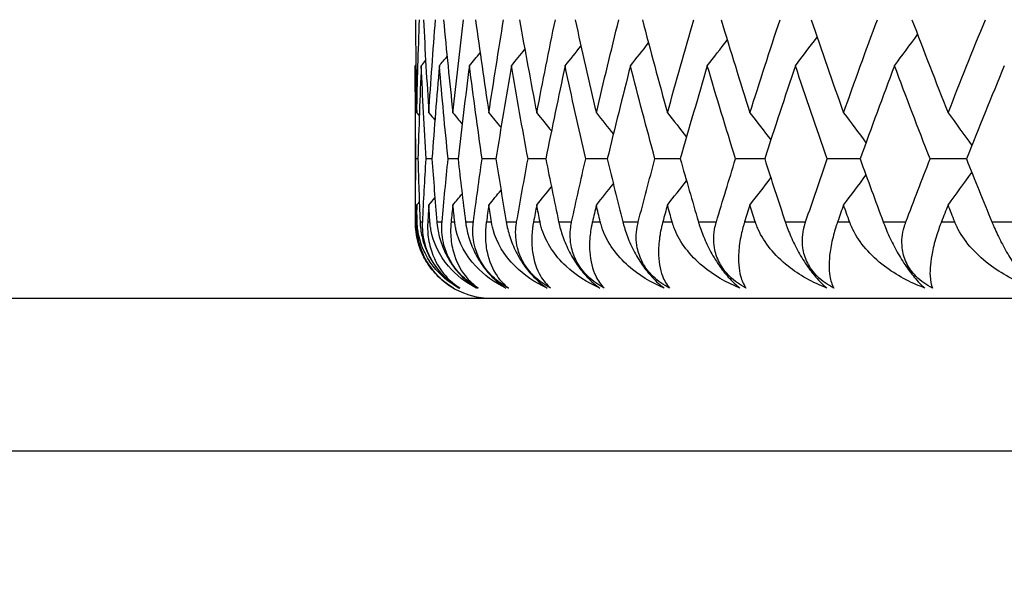
# Model space of a CAD drawing. Units: millimetres. Extents: x 32 to 1156, y 32 to 808.
# Drawn here: x 533 to 538, y 316 to 319 of the extents above; entities that cross this region are included whole.
import ezdxf

# ---------------------------------------------------------------- set-up
doc = ezdxf.new("R2010")
doc.units = ezdxf.units.MM
doc.header["$LTSCALE"] = 4
for name, color, linetype, lineweight, true_color in [('Dimension (ISO)', 7, 'Continuous', 18, 0x00003f), ('Visible (ISO)', 7, 'Continuous', 25, 0x00003f), ('Visible Narrow (ISO)', 7, 'Continuous', 25, 0x00003f)]:
    doc.layers.add(name, color=color, linetype=linetype, lineweight=lineweight, true_color=true_color)
doc.styles.add('Samuel Heath (ISO)', font='tahoma.ttf')
doc.dimstyles.new('Samuel Heath (ISO)', dxfattribs={"dimscale": 4, "dimtxt": 3, "dimasz": 2.5, "dimexe": 1, "dimexo": 1.5, "dimgap": 0.762, "dimtad": 0, "dimtih": 1, "dimtoh": 1, "dimrnd": 1e-08, "dimzin": 0, "dimdsep": 46, "dimtxsty": 'Samuel Heath (ISO)', "dimcen": 0.09, "dimdle": 10, "dimclrd": 256, "dimclre": 256, "dimclrt": 256, "dimazin": 0, "dimtfac": 1, "dimtmove": 0, "dimatfit": 3, "dimfxl": 0, "dimtolj": 1, "dimtzin": 0, "dimlwd": 15, "dimlwe": 15, "dimarcsym": 0})

# ---------------------------------------------------------------- blocks, each defined once
blk = doc.blocks.new('*D6')
at = {"layer": 'Defpoints', "color": 0, "transparency": 16777216}
for p in [(440.9431, 369.5255), (552.786, 369.5255), (530.286, 307.063)]:
    blk.add_point(p, dxfattribs=at)
at = {"layer": 'Dimension (ISO)', "color": 176, "lineweight": 15, "true_color": 0x000080, "transparency": 16777216}
for p, q in [((440.9431, 369.5255), (440.9431, 458.5344)), ((440.9431, 458.5344), (450.9431, 458.5344)), ((546.786, 369.5255), (436.9431, 369.5255)), ((440.9431, 317.063), (440.9431, 359.5255)), ((524.286, 307.063), (436.9431, 307.063))]:
    blk.add_line(p, q, dxfattribs=at)
at = {"layer": 'Dimension (ISO)', "color": 176, "true_color": 0x000080, "transparency": 16777216}
for points in [[(439.2764, 359.5255), (442.6097, 359.5255), (440.9431, 369.5255)], [(439.2764, 317.063), (442.6097, 317.063), (440.9431, 307.063)]]:
    blk.add_solid(points, dxfattribs=at)
at = {"layer": 'Dimension (ISO)', "color": 176, "lineweight": 18, "true_color": 0x000080, "transparency": 16777216, "char_height": 12, "attachment_point": 2, "style": 'Samuel Heath (ISO)'}
for s, insert in [('\\A1; 62.46', (482.7258, 474.0821)), ('\\A1;[2 7/16]', (482.7258, 455.4864))]:
    blk.add_mtext(s, dxfattribs=dict(at, insert=insert))

msp = doc.modelspace()

# ---------------------------------------------------------------- linework, layer by layer
at = {"layer": 'Visible (ISO)'}
for p, q in [((534.786, 318.6802), (534.786, 317.863)), ((534.8, 318.1922), (534.7895, 318.1922)), ((534.8734, 318.1922), (534.8422, 318.1922)), ((535.0096, 318.1922), (534.9576, 318.1922)), ((535.2083, 318.1922), (535.1357, 318.1922)), ((535.4688, 318.1922), (535.3759, 318.1922)), ((535.7905, 318.1922), (535.6774, 318.1922)), ((536.1725, 318.1922), (536.0396, 318.1922)), ((536.6138, 318.1922), (536.4614, 318.1922)), ((537.1131, 318.1922), (536.9416, 318.1922)), ((537.669, 318.1922), (537.479, 318.1922)), ((530.586, 317.463), (584.986, 317.463))]:
    msp.add_line(p, q, dxfattribs=at)
msp.add_arc((535.186, 317.863), 0.4, 180, 270, dxfattribs=at)
for points in [[(534.7869, 318.9214), (534.788, 318.7587), (534.7904, 318.596), (534.7939, 318.4334)], [(534.7939, 318.4334), (534.7974, 318.596), (534.8021, 318.7587), (534.808, 318.9214)], [(534.8288, 318.9214), (534.837, 318.7587), (534.8464, 318.596), (534.8569, 318.4334)], [(534.8569, 318.4334), (534.8675, 318.596), (534.8792, 318.7587), (534.8921, 318.9214)], [(534.9337, 318.9214), (534.9489, 318.7587), (534.9652, 318.596), (534.9828, 318.4334)], [(534.9828, 318.4334), (535.0003, 318.596), (535.019, 318.7587), (535.0389, 318.9214)], [(535.1012, 318.9214), (535.1233, 318.7587), (535.1467, 318.596), (535.1712, 318.4334)], [(535.1712, 318.4334), (535.1956, 318.596), (535.2213, 318.7587), (535.2481, 318.9214)], [(535.3309, 318.9214), (535.3599, 318.7587), (535.3901, 318.596), (535.4215, 318.4334)], [(535.4215, 318.4334), (535.4529, 318.596), (535.4854, 318.7587), (535.519, 318.9214)], [(535.6221, 318.9214), (535.658, 318.7587), (535.695, 318.596), (535.7332, 318.4334)], [(535.7332, 318.4334), (535.7713, 318.596), (535.8106, 318.7587), (535.851, 318.9214)], [(535.9741, 318.9214), (536.0167, 318.7587), (536.0604, 318.596), (536.1053, 318.4334)], [(536.1053, 318.4334), (536.1501, 318.596), (536.1961, 318.7587), (536.2431, 318.9214)], [(536.3858, 318.9214), (536.4351, 318.7587), (536.4854, 318.596), (536.5368, 318.4334)], [(536.5368, 318.4334), (536.5882, 318.596), (536.6407, 318.7587), (536.6943, 318.9214)], [(536.8563, 318.9214), (536.912, 318.7587), (536.9687, 318.596), (537.0266, 318.4334)], [(537.0266, 318.4334), (537.0844, 318.596), (537.1433, 318.7587), (537.2032, 318.9214)], [(537.384, 318.9214), (537.4461, 318.7587), (537.5091, 318.596), (537.5732, 318.4334)], [(537.5732, 318.4334), (537.6373, 318.596), (537.7025, 318.7587), (537.7686, 318.9214)], [(537.2929, 318.6802), (537.3334, 318.7344), (537.3738, 318.7887), (537.4139, 318.8433)], [(535.9117, 318.6802), (535.9433, 318.7198), (535.9749, 318.7595), (536.0063, 318.7993)], [(536.3137, 318.6802), (536.3487, 318.7249), (536.3836, 318.7697), (536.4183, 318.8146)], [(536.7745, 318.6802), (536.8125, 318.7297), (536.8503, 318.7794), (536.8879, 318.8292)], [(535.0692, 318.6802), (535.0879, 318.7028), (535.1066, 318.7254), (535.1252, 318.748)], [(535.2886, 318.6802), (535.3121, 318.7088), (535.3356, 318.7375), (535.3589, 318.7662)], [(535.5697, 318.6802), (535.5975, 318.7145), (535.6252, 318.7488), (535.6528, 318.7832)], [(534.786, 318.6802), (534.7871, 318.6816), (534.7883, 318.6829), (534.7894, 318.6843)], [(534.8175, 318.6802), (534.8251, 318.6893), (534.8327, 318.6983), (534.8403, 318.7074)], [(534.912, 318.6802), (534.9254, 318.6963), (534.9389, 318.7124), (534.9523, 318.7285)], [(534.7895, 318.1922), (534.7872, 318.3549), (534.786, 318.5175), (534.786, 318.6802)], [(534.8175, 318.6802), (534.8105, 318.5176), (534.8046, 318.3549), (534.8, 318.1922)], [(534.8422, 318.1922), (534.8328, 318.3549), (534.8246, 318.5175), (534.8175, 318.6802)], [(534.912, 318.6802), (534.898, 318.5176), (534.8851, 318.3549), (534.8734, 318.1922)], [(534.9576, 318.1922), (534.9413, 318.3549), (534.9261, 318.5175), (534.912, 318.6802)], [(535.0692, 318.6802), (535.0482, 318.5176), (535.0283, 318.3549), (535.0096, 318.1922)], [(535.1357, 318.1922), (535.1124, 318.3549), (535.0902, 318.5175), (535.0692, 318.6802)], [(535.2886, 318.6802), (535.2607, 318.5176), (535.2339, 318.3549), (535.2083, 318.1922)], [(535.3759, 318.1922), (535.3456, 318.3549), (535.3165, 318.5175), (535.2886, 318.6802)], [(535.5697, 318.6802), (535.535, 318.5176), (535.5013, 318.3549), (535.4688, 318.1922)], [(535.6774, 318.1922), (535.6404, 318.3549), (535.6045, 318.5175), (535.5697, 318.6802)], [(535.9117, 318.6802), (535.8702, 318.5176), (535.8298, 318.3549), (535.7905, 318.1922)], [(536.0396, 318.1922), (535.9959, 318.3549), (535.9532, 318.5175), (535.9117, 318.6802)], [(536.3137, 318.6802), (536.2655, 318.5176), (536.2185, 318.3549), (536.1725, 318.1922)], [(536.4614, 318.1922), (536.411, 318.3549), (536.3618, 318.5175), (536.3137, 318.6802)], [(536.7745, 318.6802), (536.7198, 318.5176), (536.6663, 318.3549), (536.6138, 318.1922)], [(536.9416, 318.1922), (536.8848, 318.3549), (536.8291, 318.5175), (536.7745, 318.6802)], [(537.2929, 318.6802), (537.2319, 318.5176), (537.1719, 318.3549), (537.1131, 318.1922)], [(537.479, 318.1922), (537.4159, 318.3549), (537.3538, 318.5175), (537.2929, 318.6802)], [(537.8674, 318.6802), (537.8003, 318.5176), (537.7341, 318.3549), (537.669, 318.1922)], [(534.7939, 318.4334), (534.7983, 318.4281), (534.8028, 318.4228), (534.8072, 318.4175)], [(534.8569, 318.4334), (534.8675, 318.4207), (534.8781, 318.4081), (534.8886, 318.3954)], [(534.9828, 318.4334), (534.9989, 318.414), (535.015, 318.3946), (535.0311, 318.3751)], [(535.1712, 318.4334), (535.1923, 318.4077), (535.2135, 318.382), (535.2345, 318.3563)], [(535.4215, 318.4334), (535.4472, 318.4019), (535.4729, 318.3703), (535.4984, 318.3387)], [(535.7332, 318.4334), (535.7629, 318.3964), (535.7926, 318.3593), (535.8222, 318.3222)], [(536.1053, 318.4334), (536.1386, 318.3912), (536.1719, 318.3489), (536.205, 318.3065)], [(536.5368, 318.4334), (536.5734, 318.3862), (536.6098, 318.339), (536.646, 318.2916)], [(537.0266, 318.4334), (537.0659, 318.3815), (537.105, 318.3295), (537.1439, 318.2773)], [(537.5732, 318.4334), (537.6149, 318.3769), (537.6563, 318.3203), (537.6976, 318.2634)], [(534.7864, 317.863), (534.7869, 317.9728), (534.788, 318.0825), (534.7895, 318.1922)], [(534.8, 318.1922), (534.8031, 318.0825), (534.8068, 317.9728), (534.811, 317.863)], [(534.8248, 317.863), (534.83, 317.9728), (534.8358, 318.0825), (534.8422, 318.1922)], [(534.8734, 318.1922), (534.8813, 318.0825), (534.8897, 317.9728), (534.8987, 317.863)], [(534.9261, 317.863), (534.9361, 317.9728), (534.9466, 318.0825), (534.9576, 318.1922)], [(535.0096, 318.1922), (535.0222, 318.0825), (535.0354, 317.9728), (535.049, 317.863)], [(535.0901, 317.863), (535.1048, 317.9728), (535.12, 318.0825), (535.1357, 318.1922)], [(535.2083, 318.1922), (535.2256, 318.0825), (535.2434, 317.9728), (535.2617, 317.863)], [(535.3163, 317.863), (535.3356, 317.9728), (535.3555, 318.0825), (535.3759, 318.1922)], [(535.4688, 318.1922), (535.4907, 318.0825), (535.5132, 317.9728), (535.5361, 317.863)], [(535.604, 317.863), (535.628, 317.9728), (535.6525, 318.0825), (535.6774, 318.1922)], [(535.7905, 318.1922), (535.817, 318.0825), (535.844, 317.9728), (535.8715, 317.863)], [(535.9526, 317.863), (535.9811, 317.9728), (536.0101, 318.0825), (536.0396, 318.1922)], [(536.1725, 318.1922), (536.2035, 318.0825), (536.235, 317.9728), (536.267, 317.863)], [(536.361, 317.863), (536.394, 317.9728), (536.4274, 318.0825), (536.4614, 318.1922)], [(536.6138, 318.1922), (536.6492, 318.0825), (536.6851, 317.9728), (536.7215, 317.863)], [(536.8282, 317.863), (536.8655, 317.9728), (536.9033, 318.0825), (536.9416, 318.1922)], [(537.1131, 318.1922), (537.1528, 318.0825), (537.193, 317.9728), (537.2336, 317.863)], [(537.3527, 317.863), (537.3943, 317.9728), (537.4364, 318.0825), (537.479, 318.1922)], [(537.669, 318.1922), (537.7129, 318.0825), (537.7573, 317.9728), (537.8022, 317.863)], [(537.5732, 317.9511), (537.6149, 318.0075), (537.6563, 318.0641), (537.6976, 318.121)], [(536.1053, 317.9511), (536.1386, 317.9932), (536.1719, 318.0355), (536.205, 318.0779)], [(536.5368, 317.9511), (536.5734, 317.9982), (536.6098, 318.0454), (536.646, 318.0928)], [(537.0266, 317.9511), (537.0659, 318.0029), (537.105, 318.0549), (537.1439, 318.1072)], [(535.1712, 317.9511), (535.1923, 317.9767), (535.2135, 318.0024), (535.2345, 318.0281)], [(535.4215, 317.9511), (535.4472, 317.9825), (535.4729, 318.0141), (535.4984, 318.0457)], [(535.7332, 317.9511), (535.7629, 317.988), (535.7926, 318.0251), (535.8222, 318.0622)], [(534.7939, 317.9511), (534.7983, 317.9563), (534.8028, 317.9616), (534.8072, 317.9669)], [(534.8569, 317.9511), (534.8675, 317.9637), (534.8781, 317.9763), (534.8886, 317.989)], [(534.9828, 317.9511), (534.9989, 317.9704), (535.015, 317.9898), (535.0311, 318.0093)], [(534.7939, 317.9511), (534.7933, 317.9217), (534.7927, 317.8924), (534.7921, 317.863)], [(534.7959, 317.863), (534.7952, 317.8924), (534.7945, 317.9217), (534.7939, 317.9511)], [(534.8569, 317.9511), (534.855, 317.9217), (534.8532, 317.8924), (534.8513, 317.863)], [(534.8627, 317.863), (534.8608, 317.8924), (534.8588, 317.9217), (534.8569, 317.9511)], [(534.9828, 317.9511), (534.9796, 317.9217), (534.9765, 317.8924), (534.9734, 317.863)], [(534.9924, 317.863), (534.9891, 317.8924), (534.9859, 317.9217), (534.9828, 317.9511)], [(535.1712, 317.9511), (535.1667, 317.9217), (535.1624, 317.8924), (535.158, 317.863)], [(535.1845, 317.863), (535.18, 317.8924), (535.1756, 317.9217), (535.1712, 317.9511)], [(535.4215, 317.9511), (535.4159, 317.9217), (535.4102, 317.8924), (535.4047, 317.863)], [(535.4386, 317.863), (535.4329, 317.8924), (535.4272, 317.9217), (535.4215, 317.9511)], [(535.7332, 317.9511), (535.7263, 317.9217), (535.7194, 317.8924), (535.7126, 317.863)], [(535.7539, 317.863), (535.747, 317.8924), (535.74, 317.9217), (535.7332, 317.9511)], [(536.1053, 317.9511), (536.0972, 317.9217), (536.0891, 317.8924), (536.0811, 317.863)], [(536.1296, 317.863), (536.1215, 317.8924), (536.1133, 317.9217), (536.1053, 317.9511)], [(536.5368, 317.9511), (536.5275, 317.9217), (536.5183, 317.8924), (536.5091, 317.863)], [(536.5647, 317.863), (536.5554, 317.8924), (536.5461, 317.9217), (536.5368, 317.9511)], [(537.0266, 317.9511), (537.0161, 317.9217), (537.0057, 317.8924), (536.9954, 317.863)], [(537.0579, 317.863), (537.0474, 317.8924), (537.037, 317.9217), (537.0266, 317.9511)], [(537.5732, 317.9511), (537.5617, 317.9217), (537.5501, 317.8924), (537.5386, 317.863)], [(537.608, 317.863), (537.5964, 317.8924), (537.5848, 317.9217), (537.5732, 317.9511)]]:
    msp.add_open_spline(points, degree=3, dxfattribs=at)
for points, knots in [([(534.9861, 317.5166), (534.9583, 317.5326), (534.9314, 317.5526), (534.884, 317.5989), (534.8643, 317.6233), (534.8318, 317.6748), (534.8194, 317.7007), (534.7965, 317.7641), (534.7895, 317.8009), (534.7869, 317.8408), (534.7866, 317.8461), (534.7865, 317.8536), (534.7864, 317.8558), (534.7864, 317.8589), (534.7864, 317.8598), (534.7864, 317.8614), (534.7864, 317.8622), (534.7864, 317.863)], [0, 0, 0, 0, 0.01055462, 0.01055462, 0.02005941, 0.02005941, 0.02911721, 0.02911721, 0.04213943, 0.04213943, 0.04415518, 0.04415518, 0.045005, 0.045005, 0.04533829, 0.04533829, 0.04564885, 0.04564885, 0.04564885, 0.04564885]), ([(534.7921, 317.863), (534.7921, 317.8614), (534.7921, 317.8598), (534.792, 317.8558), (534.792, 317.8535), (534.7921, 317.8452), (534.7923, 317.8393), (534.7933, 317.8204), (534.7947, 317.8077), (534.8014, 317.7632), (534.81, 317.7332), (534.8411, 317.6568), (534.87, 317.6143), (534.9289, 317.555), (534.9562, 317.5339), (534.9861, 317.5166)], [0, 0, 0, 0, 0.00063387, 0.00063387, 0.00154976, 0.00154976, 0.00390586, 0.00390586, 0.00917789, 0.00917789, 0.02285497, 0.02285497, 0.04702913, 0.04702913, 0.06377674, 0.06377674, 0.06377674, 0.06377674]), ([(535.015, 317.5166), (534.9621, 317.5451), (534.9157, 317.584), (534.8354, 317.6878), (534.8079, 317.754), (534.7979, 317.8313), (534.7971, 317.8397), (534.7964, 317.8509), (534.7963, 317.8535), (534.7961, 317.8574), (534.796, 317.8586), (534.796, 317.8609), (534.7959, 317.862), (534.7959, 317.863)], [0, 0, 0, 0, 0.02768351, 0.02768351, 0.06111246, 0.06111246, 0.06512053, 0.06512053, 0.06635376, 0.06635376, 0.06691775, 0.06691775, 0.06741081, 0.06741081, 0.06741081, 0.06741081]), ([(534.811, 317.863), (534.8111, 317.8614), (534.8112, 317.8598), (534.8114, 317.8559), (534.8115, 317.8535), (534.8121, 317.8454), (534.8126, 317.8395), (534.8146, 317.8211), (534.8166, 317.8084), (534.8245, 317.7692), (534.8326, 317.742), (534.8551, 317.6886), (534.869, 317.6627), (534.9021, 317.6147), (534.9202, 317.5933), (534.9639, 317.551), (534.9892, 317.532), (535.015, 317.5166)], [0.00000089, 0.00000089, 0.00000089, 0.00000089, 0.00063, 0.00063, 0.00152682, 0.00152682, 0.00376354, 0.00376354, 0.00844522, 0.00844522, 0.0179665, 0.0179665, 0.02707432, 0.02707432, 0.03556399, 0.03556399, 0.04568337, 0.04568337, 0.04568337, 0.04568337]), ([(535.0196, 317.5166), (534.9911, 317.5326), (534.9637, 317.5526), (534.9159, 317.5989), (534.8963, 317.6233), (534.8644, 317.6748), (534.8524, 317.7007), (534.8311, 317.7641), (534.8254, 317.8009), (534.8243, 317.8408), (534.8243, 317.8462), (534.8244, 317.8536), (534.8245, 317.8558), (534.8246, 317.8589), (534.8246, 317.8598), (534.8247, 317.8614), (534.8247, 317.8622), (534.8248, 317.863)], [0, 0, 0, 0, 0.01055462, 0.01055462, 0.02005986, 0.02005986, 0.02911691, 0.02911691, 0.04214172, 0.04214172, 0.04415589, 0.04415589, 0.04500566, 0.04500566, 0.04533894, 0.04533894, 0.04564883, 0.04564883, 0.04564883, 0.04564883]), ([(534.8513, 317.863), (534.8512, 317.8614), (534.8511, 317.8598), (534.8509, 317.8558), (534.8508, 317.8535), (534.8505, 317.8452), (534.8505, 317.8393), (534.8506, 317.8205), (534.8513, 317.8078), (534.8557, 317.7634), (534.8624, 317.7335), (534.8884, 317.6572), (534.9138, 317.6147), (534.9669, 317.5552), (534.9919, 317.534), (535.0196, 317.5166)], [0.00000069, 0.00000069, 0.00000069, 0.00000069, 0.00063374, 0.00063374, 0.00154901, 0.00154901, 0.00390117, 0.00390117, 0.00916284, 0.00916284, 0.02280176, 0.02280176, 0.0469479, 0.0469479, 0.06377761, 0.06377761, 0.06377761, 0.06377761]), ([(535.1064, 317.5166), (535.0499, 317.5451), (534.9998, 317.584), (534.9114, 317.6878), (534.8798, 317.754), (534.8662, 317.8313), (534.8649, 317.8397), (534.8637, 317.8509), (534.8635, 317.8535), (534.8632, 317.8574), (534.8631, 317.8586), (534.8629, 317.8609), (534.8628, 317.862), (534.8627, 317.863)], [0, 0, 0, 0, 0.02768351, 0.02768351, 0.06111246, 0.06111246, 0.06512053, 0.06512053, 0.06635376, 0.06635376, 0.06691775, 0.06691775, 0.06741081, 0.06741081, 0.06741081, 0.06741081]), ([(534.8987, 317.863), (534.8988, 317.8614), (534.8989, 317.8598), (534.8993, 317.8559), (534.8995, 317.8535), (534.9004, 317.8454), (534.9012, 317.8395), (534.9039, 317.8211), (534.9063, 317.8084), (534.9156, 317.7692), (534.9245, 317.742), (534.9481, 317.6886), (534.9624, 317.6627), (534.9957, 317.6147), (535.0137, 317.5933), (535.0567, 317.551), (535.0814, 317.532), (535.1064, 317.5166)], [0.00000089, 0.00000089, 0.00000089, 0.00000089, 0.00063, 0.00063, 0.00152682, 0.00152682, 0.00376354, 0.00376354, 0.00844522, 0.00844522, 0.0179665, 0.0179665, 0.02707432, 0.02707432, 0.03556399, 0.03556399, 0.04568337, 0.04568337, 0.04568337, 0.04568337]), ([(535.1155, 317.5166), (535.0864, 317.5326), (535.0585, 317.5526), (535.0105, 317.5989), (534.991, 317.6233), (534.9598, 317.6748), (534.9483, 317.7007), (534.9287, 317.7641), (534.9242, 317.8009), (534.9247, 317.8408), (534.9249, 317.8462), (534.9254, 317.8536), (534.9255, 317.8558), (534.9257, 317.8589), (534.9258, 317.8598), (534.926, 317.8614), (534.926, 317.8622), (534.9261, 317.863)], [0, 0, 0, 0, 0.01055462, 0.01055462, 0.02005986, 0.02005986, 0.02911691, 0.02911691, 0.04214172, 0.04214172, 0.04415589, 0.04415589, 0.04500566, 0.04500566, 0.04533894, 0.04533894, 0.04564883, 0.04564883, 0.04564883, 0.04564883]), ([(534.9734, 317.863), (534.9732, 317.8614), (534.9731, 317.8598), (534.9727, 317.8558), (534.9725, 317.8535), (534.9718, 317.8452), (534.9715, 317.8393), (534.9707, 317.8205), (534.9708, 317.8078), (534.9728, 317.7634), (534.9778, 317.7335), (534.9987, 317.6572), (535.0206, 317.6147), (535.0678, 317.5552), (535.0903, 317.534), (535.1155, 317.5166)], [0.00000069, 0.00000069, 0.00000069, 0.00000069, 0.00063374, 0.00063374, 0.00154901, 0.00154901, 0.00390117, 0.00390117, 0.00916284, 0.00916284, 0.02280176, 0.02280176, 0.0469479, 0.0469479, 0.06377761, 0.06377761, 0.06377761, 0.06377761]), ([(535.2599, 317.5166), (535.2, 317.5451), (535.1463, 317.584), (535.0501, 317.6878), (535.0146, 317.754), (534.9972, 317.8313), (534.9956, 317.8397), (534.9939, 317.8509), (534.9936, 317.8535), (534.993, 317.8574), (534.9929, 317.8586), (534.9926, 317.8609), (534.9925, 317.862), (534.9924, 317.863)], [0, 0, 0, 0, 0.02768351, 0.02768351, 0.06111246, 0.06111246, 0.06512053, 0.06512053, 0.06635376, 0.06635376, 0.06691775, 0.06691775, 0.06741081, 0.06741081, 0.06741081, 0.06741081]), ([(535.049, 317.863), (535.0492, 317.8614), (535.0494, 317.8598), (535.05, 317.8559), (535.0503, 317.8535), (535.0515, 317.8454), (535.0525, 317.8395), (535.056, 317.8211), (535.0588, 317.8084), (535.0694, 317.7692), (535.079, 317.742), (535.1037, 317.6886), (535.1183, 317.6627), (535.1517, 317.6147), (535.1696, 317.5933), (535.2119, 317.551), (535.2358, 317.532), (535.2599, 317.5166)], [0.00000089, 0.00000089, 0.00000089, 0.00000089, 0.00063, 0.00063, 0.00152682, 0.00152682, 0.00376354, 0.00376354, 0.00844522, 0.00844522, 0.0179665, 0.0179665, 0.02707432, 0.02707432, 0.03556399, 0.03556399, 0.04568337, 0.04568337, 0.04568337, 0.04568337]), ([(535.2736, 317.5166), (535.2439, 317.5326), (535.2157, 317.5526), (535.1675, 317.5989), (535.1482, 317.6233), (535.1177, 317.6748), (535.1068, 317.7007), (535.0889, 317.7641), (535.0856, 317.8009), (535.0878, 317.8408), (535.0882, 317.8462), (535.0889, 317.8536), (535.0892, 317.8558), (535.0895, 317.8589), (535.0897, 317.8598), (535.0899, 317.8614), (535.09, 317.8622), (535.0901, 317.863)], [0, 0, 0, 0, 0.01055462, 0.01055462, 0.02005986, 0.02005986, 0.02911691, 0.02911691, 0.04214172, 0.04214172, 0.04415589, 0.04415589, 0.04500566, 0.04500566, 0.04533894, 0.04533894, 0.04564883, 0.04564883, 0.04564883, 0.04564883]), ([(535.158, 317.863), (535.1578, 317.8614), (535.1575, 317.8598), (535.157, 317.8558), (535.1567, 317.8535), (535.1557, 317.8452), (535.1551, 317.8393), (535.1534, 317.8205), (535.1528, 317.8078), (535.1525, 317.7634), (535.1557, 317.7335), (535.1714, 317.6572), (535.1897, 317.6147), (535.2309, 317.5552), (535.2509, 317.534), (535.2736, 317.5166)], [0.00000069, 0.00000069, 0.00000069, 0.00000069, 0.00063374, 0.00063374, 0.00154901, 0.00154901, 0.00390117, 0.00390117, 0.00916284, 0.00916284, 0.02280176, 0.02280176, 0.0469479, 0.0469479, 0.06377761, 0.06377761, 0.06377761, 0.06377761]), ([(535.4752, 317.5166), (535.412, 317.5451), (535.3548, 317.584), (535.2511, 317.6878), (535.2117, 317.754), (535.1908, 317.8313), (535.1888, 317.8397), (535.1866, 317.8509), (535.1861, 317.8535), (535.1854, 317.8574), (535.1852, 317.8586), (535.1848, 317.8609), (535.1847, 317.862), (535.1845, 317.863)], [0, 0, 0, 0, 0.02768351, 0.02768351, 0.06111246, 0.06111246, 0.06512053, 0.06512053, 0.06635376, 0.06635376, 0.06691775, 0.06691775, 0.06741081, 0.06741081, 0.06741081, 0.06741081]), ([(535.2617, 317.863), (535.262, 317.8614), (535.2623, 317.8598), (535.263, 317.8559), (535.2634, 317.8535), (535.2649, 317.8454), (535.2662, 317.8395), (535.2703, 317.8211), (535.2736, 317.8084), (535.2855, 317.7692), (535.2958, 317.742), (535.3214, 317.6886), (535.3363, 317.6627), (535.3698, 317.6147), (535.3875, 317.5933), (535.4289, 317.551), (535.4521, 317.532), (535.4752, 317.5166)], [0.00000089, 0.00000089, 0.00000089, 0.00000089, 0.00063, 0.00063, 0.00152682, 0.00152682, 0.00376354, 0.00376354, 0.00844522, 0.00844522, 0.0179665, 0.0179665, 0.02707432, 0.02707432, 0.03556399, 0.03556399, 0.04568337, 0.04568337, 0.04568337, 0.04568337]), ([(535.4934, 317.5166), (535.4632, 317.5326), (535.4347, 317.5526), (535.3866, 317.5989), (535.3674, 317.6233), (535.3378, 317.6748), (535.3275, 317.7007), (535.3113, 317.7641), (535.3093, 317.8009), (535.313, 317.8408), (535.3137, 317.8462), (535.3147, 317.8536), (535.3151, 317.8558), (535.3156, 317.8589), (535.3157, 317.8598), (535.316, 317.8614), (535.3161, 317.8622), (535.3163, 317.863)], [0, 0, 0, 0, 0.01055462, 0.01055462, 0.02005986, 0.02005986, 0.02911691, 0.02911691, 0.04214172, 0.04214172, 0.04415589, 0.04415589, 0.04500566, 0.04500566, 0.04533894, 0.04533894, 0.04564883, 0.04564883, 0.04564883, 0.04564883]), ([(535.4047, 317.863), (535.4043, 317.8614), (535.404, 317.8598), (535.4033, 317.8558), (535.4029, 317.8535), (535.4015, 317.8452), (535.4006, 317.8393), (535.3981, 317.8205), (535.3969, 317.8078), (535.3943, 317.7634), (535.3956, 317.7335), (535.4061, 317.6572), (535.4208, 317.6147), (535.4558, 317.5552), (535.4733, 317.534), (535.4934, 317.5166)], [0.00000069, 0.00000069, 0.00000069, 0.00000069, 0.00063374, 0.00063374, 0.00154901, 0.00154901, 0.00390117, 0.00390117, 0.00916284, 0.00916284, 0.02280176, 0.02280176, 0.0469479, 0.0469479, 0.06377761, 0.06377761, 0.06377761, 0.06377761]), ([(535.7516, 317.5166), (535.6853, 317.5451), (535.6248, 317.584), (535.5139, 317.6878), (535.4708, 317.754), (535.4462, 317.8313), (535.4439, 317.8397), (535.4412, 317.8509), (535.4406, 317.8535), (535.4397, 317.8574), (535.4395, 317.8586), (535.439, 317.8609), (535.4388, 317.862), (535.4386, 317.863)], [0, 0, 0, 0, 0.02768351, 0.02768351, 0.06111246, 0.06111246, 0.06512053, 0.06512053, 0.06635376, 0.06635376, 0.06691775, 0.06691775, 0.06741081, 0.06741081, 0.06741081, 0.06741081]), ([(535.5361, 317.863), (535.5365, 317.8614), (535.5368, 317.8598), (535.5377, 317.8559), (535.5382, 317.8535), (535.5401, 317.8454), (535.5415, 317.8395), (535.5464, 317.8211), (535.5501, 317.8084), (535.5632, 317.7692), (535.5742, 317.742), (535.6008, 317.6886), (535.6159, 317.6627), (535.6494, 317.6147), (535.6668, 317.5933), (535.7072, 317.551), (535.7295, 317.532), (535.7516, 317.5166)], [0.00000089, 0.00000089, 0.00000089, 0.00000089, 0.00063, 0.00063, 0.00152682, 0.00152682, 0.00376354, 0.00376354, 0.00844522, 0.00844522, 0.0179665, 0.0179665, 0.02707432, 0.02707432, 0.03556399, 0.03556399, 0.04568337, 0.04568337, 0.04568337, 0.04568337]), ([(535.7743, 317.5166), (535.7437, 317.5326), (535.715, 317.5526), (535.667, 317.5989), (535.6481, 317.6233), (535.6194, 317.6748), (535.6097, 317.7007), (535.5953, 317.7641), (535.5946, 317.8009), (535.5999, 317.8408), (535.6007, 317.8462), (535.6021, 317.8536), (535.6025, 317.8558), (535.6032, 317.8589), (535.6033, 317.8598), (535.6037, 317.8614), (535.6039, 317.8622), (535.604, 317.863)], [0, 0, 0, 0, 0.01055462, 0.01055462, 0.02005986, 0.02005986, 0.02911691, 0.02911691, 0.04214172, 0.04214172, 0.04415589, 0.04415589, 0.04500566, 0.04500566, 0.04533894, 0.04533894, 0.04564883, 0.04564883, 0.04564883, 0.04564883]), ([(535.7126, 317.863), (535.7122, 317.8614), (535.7119, 317.8598), (535.711, 317.8558), (535.7105, 317.8535), (535.7087, 317.8452), (535.7076, 317.8393), (535.7042, 317.8205), (535.7023, 317.8078), (535.6974, 317.7634), (535.6968, 317.7335), (535.7021, 317.6572), (535.7132, 317.6147), (535.742, 317.5552), (535.7568, 317.534), (535.7743, 317.5166)], [0.00000069, 0.00000069, 0.00000069, 0.00000069, 0.00063374, 0.00063374, 0.00154901, 0.00154901, 0.00390117, 0.00390117, 0.00916284, 0.00916284, 0.02280176, 0.02280176, 0.0469479, 0.0469479, 0.06377761, 0.06377761, 0.06377761, 0.06377761]), ([(536.0884, 317.5166), (536.0192, 317.5451), (535.9556, 317.584), (535.8377, 317.6878), (535.791, 317.754), (535.7629, 317.8313), (535.7602, 317.8397), (535.757, 317.8509), (535.7563, 317.8535), (535.7553, 317.8574), (535.755, 317.8586), (535.7544, 317.8609), (535.7542, 317.862), (535.7539, 317.863)], [0, 0, 0, 0, 0.02768351, 0.02768351, 0.06111246, 0.06111246, 0.06512053, 0.06512053, 0.06635376, 0.06635376, 0.06691775, 0.06691775, 0.06741081, 0.06741081, 0.06741081, 0.06741081]), ([(535.8715, 317.863), (535.8719, 317.8614), (535.8724, 317.8598), (535.8734, 317.8559), (535.874, 317.8535), (535.8762, 317.8454), (535.8779, 317.8395), (535.8834, 317.8211), (535.8876, 317.8084), (535.9018, 317.7692), (535.9135, 317.742), (535.9409, 317.6886), (535.9563, 317.6627), (535.9896, 317.6147), (536.0067, 317.5933), (536.046, 317.551), (536.0674, 317.532), (536.0884, 317.5166)], [0.00000089, 0.00000089, 0.00000089, 0.00000089, 0.00063, 0.00063, 0.00152682, 0.00152682, 0.00376354, 0.00376354, 0.00844522, 0.00844522, 0.0179665, 0.0179665, 0.02707432, 0.02707432, 0.03556399, 0.03556399, 0.04568337, 0.04568337, 0.04568337, 0.04568337]), ([(536.1155, 317.5166), (536.0846, 317.5326), (536.0558, 317.5526), (536.008, 317.5989), (535.9894, 317.6233), (535.9617, 317.6748), (535.9527, 317.7007), (535.9401, 317.7641), (535.9407, 317.8009), (535.9476, 317.8408), (535.9486, 317.8462), (535.9503, 317.8536), (535.9508, 317.8558), (535.9516, 317.8589), (535.9518, 317.8598), (535.9522, 317.8614), (535.9524, 317.8622), (535.9526, 317.863)], [0, 0, 0, 0, 0.01055462, 0.01055462, 0.02005986, 0.02005986, 0.02911691, 0.02911691, 0.04214172, 0.04214172, 0.04415589, 0.04415589, 0.04500566, 0.04500566, 0.04533894, 0.04533894, 0.04564883, 0.04564883, 0.04564883, 0.04564883]), ([(536.0811, 317.863), (536.0807, 317.8614), (536.0802, 317.8598), (536.0792, 317.8558), (536.0786, 317.8535), (536.0765, 317.8452), (536.075, 317.8393), (536.0708, 317.8205), (536.0683, 317.8078), (536.061, 317.7634), (536.0586, 317.7335), (536.0587, 317.6572), (536.0661, 317.6147), (536.0885, 317.5552), (536.1007, 317.534), (536.1155, 317.5166)], [0.00000069, 0.00000069, 0.00000069, 0.00000069, 0.00063374, 0.00063374, 0.00154901, 0.00154901, 0.00390117, 0.00390117, 0.00916284, 0.00916284, 0.02280176, 0.02280176, 0.0469479, 0.0469479, 0.06377761, 0.06377761, 0.06377761, 0.06377761]), ([(536.4847, 317.5166), (536.4127, 317.5451), (536.3462, 317.584), (536.2217, 317.6878), (536.1714, 317.754), (536.14, 317.8313), (536.1369, 317.8397), (536.1332, 317.8509), (536.1324, 317.8535), (536.1312, 317.8574), (536.1309, 317.8586), (536.1302, 317.8609), (536.1299, 317.862), (536.1296, 317.863)], [0, 0, 0, 0, 0.02768351, 0.02768351, 0.06111246, 0.06111246, 0.06512053, 0.06512053, 0.06635376, 0.06635376, 0.06691775, 0.06691775, 0.06741081, 0.06741081, 0.06741081, 0.06741081]), ([(536.267, 317.863), (536.2675, 317.8614), (536.268, 317.8598), (536.2691, 317.8559), (536.2698, 317.8535), (536.2724, 317.8454), (536.2743, 317.8395), (536.2804, 317.8211), (536.2851, 317.8084), (536.3005, 317.7692), (536.3128, 317.742), (536.3409, 317.6886), (536.3564, 317.6627), (536.3895, 317.6147), (536.4063, 317.5933), (536.4444, 317.551), (536.4649, 317.532), (536.4847, 317.5166)], [0.00000089, 0.00000089, 0.00000089, 0.00000089, 0.00063, 0.00063, 0.00152682, 0.00152682, 0.00376354, 0.00376354, 0.00844522, 0.00844522, 0.0179665, 0.0179665, 0.02707432, 0.02707432, 0.03556399, 0.03556399, 0.04568337, 0.04568337, 0.04568337, 0.04568337]), ([(536.5161, 317.5166), (536.485, 317.5326), (536.4561, 317.5526), (536.4087, 317.5989), (536.3905, 317.6233), (536.3639, 317.6748), (536.3556, 317.7007), (536.3448, 317.7641), (536.3467, 317.8009), (536.3551, 317.8408), (536.3564, 317.8462), (536.3583, 317.8536), (536.3589, 317.8558), (536.3598, 317.8589), (536.3601, 317.8598), (536.3605, 317.8614), (536.3608, 317.8622), (536.361, 317.863)], [0, 0, 0, 0, 0.01055462, 0.01055462, 0.02005986, 0.02005986, 0.02911691, 0.02911691, 0.04214172, 0.04214172, 0.04415589, 0.04415589, 0.04500566, 0.04500566, 0.04533894, 0.04533894, 0.04564883, 0.04564883, 0.04564883, 0.04564883]), ([(536.5091, 317.863), (536.5086, 317.8614), (536.5081, 317.8598), (536.5068, 317.8558), (536.5061, 317.8535), (536.5037, 317.8452), (536.502, 317.8393), (536.4969, 317.8205), (536.4938, 317.8078), (536.4842, 317.7634), (536.48, 317.7335), (536.4748, 317.6572), (536.4785, 317.6147), (536.4946, 317.5552), (536.504, 317.534), (536.5161, 317.5166)], [0.00000069, 0.00000069, 0.00000069, 0.00000069, 0.00063374, 0.00063374, 0.00154901, 0.00154901, 0.00390117, 0.00390117, 0.00916284, 0.00916284, 0.02280176, 0.02280176, 0.0469479, 0.0469479, 0.06377761, 0.06377761, 0.06377761, 0.06377761]), ([(536.9394, 317.5166), (536.8649, 317.5451), (536.7956, 317.584), (536.6648, 317.6878), (536.6112, 317.754), (536.5764, 317.8313), (536.5729, 317.8397), (536.5688, 317.8509), (536.5679, 317.8535), (536.5666, 317.8574), (536.5661, 317.8586), (536.5654, 317.8609), (536.565, 317.862), (536.5647, 317.863)], [0, 0, 0, 0, 0.02768351, 0.02768351, 0.06111246, 0.06111246, 0.06512053, 0.06512053, 0.06635376, 0.06635376, 0.06691775, 0.06691775, 0.06741081, 0.06741081, 0.06741081, 0.06741081]), ([(536.7215, 317.863), (536.722, 317.8614), (536.7225, 317.8598), (536.7239, 317.8559), (536.7247, 317.8535), (536.7275, 317.8454), (536.7296, 317.8395), (536.7364, 317.8211), (536.7415, 317.8084), (536.758, 317.7692), (536.7709, 317.742), (536.7997, 317.6886), (536.8153, 317.6627), (536.8481, 317.6147), (536.8646, 317.5933), (536.9013, 317.551), (536.9208, 317.532), (536.9394, 317.5166)], [0.00000089, 0.00000089, 0.00000089, 0.00000089, 0.00063, 0.00063, 0.00152682, 0.00152682, 0.00376354, 0.00376354, 0.00844522, 0.00844522, 0.0179665, 0.0179665, 0.02707432, 0.02707432, 0.03556399, 0.03556399, 0.04568337, 0.04568337, 0.04568337, 0.04568337]), ([(536.9751, 317.5166), (536.9438, 317.5326), (536.9149, 317.5526), (536.868, 317.5989), (536.8503, 317.6233), (536.8248, 317.6748), (536.8171, 317.7007), (536.8083, 317.7641), (536.8114, 317.8009), (536.8214, 317.8408), (536.8228, 317.8462), (536.8251, 317.8536), (536.8258, 317.8558), (536.8268, 317.8589), (536.8271, 317.8598), (536.8276, 317.8614), (536.8279, 317.8622), (536.8282, 317.863)], [0, 0, 0, 0, 0.01055462, 0.01055462, 0.02005986, 0.02005986, 0.02911691, 0.02911691, 0.04214172, 0.04214172, 0.04415589, 0.04415589, 0.04500566, 0.04500566, 0.04533894, 0.04533894, 0.04564883, 0.04564883, 0.04564883, 0.04564883]), ([(536.9954, 317.863), (536.9948, 317.8614), (536.9942, 317.8598), (536.9928, 317.8558), (536.9921, 317.8535), (536.9893, 317.8452), (536.9873, 317.8393), (536.9814, 317.8205), (536.9777, 317.8078), (536.9658, 317.7634), (536.9598, 317.7335), (536.9493, 317.6572), (536.9493, 317.6147), (536.959, 317.5552), (536.9657, 317.534), (536.9751, 317.5166)], [0.00000069, 0.00000069, 0.00000069, 0.00000069, 0.00063374, 0.00063374, 0.00154901, 0.00154901, 0.00390117, 0.00390117, 0.00916284, 0.00916284, 0.02280176, 0.02280176, 0.0469479, 0.0469479, 0.06377761, 0.06377761, 0.06377761, 0.06377761]), ([(537.4512, 317.5166), (537.3744, 317.5451), (537.3025, 317.584), (537.1658, 317.6878), (537.1089, 317.754), (537.0709, 317.8313), (537.0671, 317.8397), (537.0625, 317.8509), (537.0615, 317.8535), (537.06, 317.8574), (537.0596, 317.8586), (537.0587, 317.8609), (537.0583, 317.862), (537.0579, 317.863)], [0, 0, 0, 0, 0.02768351, 0.02768351, 0.06111246, 0.06111246, 0.06512053, 0.06512053, 0.06635376, 0.06635376, 0.06691775, 0.06691775, 0.06741081, 0.06741081, 0.06741081, 0.06741081]), ([(537.2336, 317.863), (537.2342, 317.8614), (537.2349, 317.8598), (537.2363, 317.8559), (537.2372, 317.8535), (537.2404, 317.8454), (537.2427, 317.8395), (537.2501, 317.8211), (537.2555, 317.8084), (537.2731, 317.7692), (537.2866, 317.742), (537.316, 317.6886), (537.3317, 317.6627), (537.3641, 317.6147), (537.3801, 317.5933), (537.4154, 317.551), (537.4338, 317.532), (537.4512, 317.5166)], [0.00000089, 0.00000089, 0.00000089, 0.00000089, 0.00063, 0.00063, 0.00152682, 0.00152682, 0.00376354, 0.00376354, 0.00844522, 0.00844522, 0.0179665, 0.0179665, 0.02707432, 0.02707432, 0.03556399, 0.03556399, 0.04568337, 0.04568337, 0.04568337, 0.04568337]), ([(537.491, 317.5166), (537.4597, 317.5326), (537.4309, 317.5526), (537.3847, 317.5989), (537.3674, 317.6233), (537.3431, 317.6748), (537.3362, 317.7007), (537.3293, 317.7641), (537.3337, 317.8009), (537.3451, 317.8408), (537.3468, 317.8462), (537.3493, 317.8536), (537.3501, 317.8558), (537.3512, 317.8589), (537.3515, 317.8598), (537.3521, 317.8614), (537.3524, 317.8622), (537.3527, 317.863)], [0, 0, 0, 0, 0.01055462, 0.01055462, 0.02005986, 0.02005986, 0.02911691, 0.02911691, 0.04214172, 0.04214172, 0.04415589, 0.04415589, 0.04500566, 0.04500566, 0.04533894, 0.04533894, 0.04564883, 0.04564883, 0.04564883, 0.04564883]), ([(537.5386, 317.863), (537.538, 317.8614), (537.5374, 317.8598), (537.5358, 317.8558), (537.535, 317.8535), (537.5318, 317.8452), (537.5296, 317.8393), (537.5228, 317.8205), (537.5185, 317.8078), (537.5044, 317.7634), (537.4966, 317.7335), (537.4809, 317.6572), (537.4773, 317.6147), (537.4804, 317.5552), (537.4844, 317.534), (537.491, 317.5166)], [0.00000069, 0.00000069, 0.00000069, 0.00000069, 0.00063374, 0.00063374, 0.00154901, 0.00154901, 0.00390117, 0.00390117, 0.00916284, 0.00916284, 0.02280176, 0.02280176, 0.0469479, 0.0469479, 0.06377761, 0.06377761, 0.06377761, 0.06377761]), ([(538.0187, 317.5166), (537.9398, 317.5451), (537.8655, 317.584), (537.7233, 317.6878), (537.6634, 317.754), (537.6222, 317.8313), (537.6181, 317.8397), (537.6131, 317.8509), (537.6119, 317.8535), (537.6103, 317.8574), (537.6098, 317.8586), (537.6089, 317.8609), (537.6084, 317.862), (537.608, 317.863)], [0, 0, 0, 0, 0.02768351, 0.02768351, 0.06111246, 0.06111246, 0.06512053, 0.06512053, 0.06635376, 0.06635376, 0.06691775, 0.06691775, 0.06741081, 0.06741081, 0.06741081, 0.06741081]), ([(537.8022, 317.863), (537.8028, 317.8614), (537.8035, 317.8598), (537.8051, 317.8559), (537.8061, 317.8535), (537.8095, 317.8454), (537.8121, 317.8395), (537.8201, 317.8211), (537.8259, 317.8084), (537.8445, 317.7692), (537.8585, 317.742), (537.8885, 317.6886), (537.9042, 317.6627), (537.9361, 317.6147), (537.9516, 317.5933), (537.9854, 317.551), (538.0027, 317.532), (538.0187, 317.5166)], [0.00000089, 0.00000089, 0.00000089, 0.00000089, 0.00063, 0.00063, 0.00152682, 0.00152682, 0.00376354, 0.00376354, 0.00844522, 0.00844522, 0.0179665, 0.0179665, 0.02707432, 0.02707432, 0.03556399, 0.03556399, 0.04568337, 0.04568337, 0.04568337, 0.04568337])]:
    msp.add_open_spline(points, degree=3, knots=knots, dxfattribs=at)
at = {"layer": 'Visible Narrow (ISO)'}
for p, q in [((534.786, 317.863), (534.7864, 317.863)), ((534.7921, 317.863), (534.7959, 317.863)), ((534.811, 317.863), (534.8248, 317.863)), ((534.8513, 317.863), (534.8627, 317.863)), ((534.8987, 317.863), (534.9261, 317.863)), ((534.9734, 317.863), (534.9924, 317.863)), ((535.049, 317.863), (535.0901, 317.863)), ((535.158, 317.863), (535.1845, 317.863)), ((535.2617, 317.863), (535.3163, 317.863)), ((535.4047, 317.863), (535.4386, 317.863)), ((535.5361, 317.863), (535.604, 317.863)), ((535.7126, 317.863), (535.7539, 317.863)), ((535.8715, 317.863), (535.9526, 317.863)), ((536.0811, 317.863), (536.1296, 317.863)), ((536.267, 317.863), (536.361, 317.863)), ((536.5091, 317.863), (536.5647, 317.863)), ((536.7215, 317.863), (536.8282, 317.863)), ((536.9954, 317.863), (537.0579, 317.863)), ((537.2336, 317.863), (537.3527, 317.863)), ((537.5386, 317.863), (537.608, 317.863)), ((537.8022, 317.863), (537.9333, 317.863)), ((585.786, 316.663), (529.786, 316.663))]:
    msp.add_line(p, q, dxfattribs=at)

# ---------------------------------------------------------------- dimensions: what is measured, and where the dimension line sits
at = {"layer": 'Dimension (ISO)', "color": 176, "lineweight": 18, "true_color": 0x000080}
dim = msp.add_linear_dim(base=(440.9431, 369.5255), p1=(530.286, 307.063), p2=(552.786, 369.5255), angle=90, text=' <>\\X[2 7/16]', dimstyle='Samuel Heath (ISO)', override={"dimgap": 0.762, "dimdec": 2, "dimpost": '\\X', "dimtol": 0, "dimlim": 0, "dimtp": 0, "dimtm": 0, "dimtdec": 2, "dimtofl": 0, "dimatfit": 2, "dimtvp": -0.25}, dxfattribs=at)
dim.commit()
dim.dimension.update_dxf_attribs({"geometry": '*D6', "text_midpoint": (482.7258, 458.5344), "dimtype": 160})

doc.saveas('drawing.dxf')
